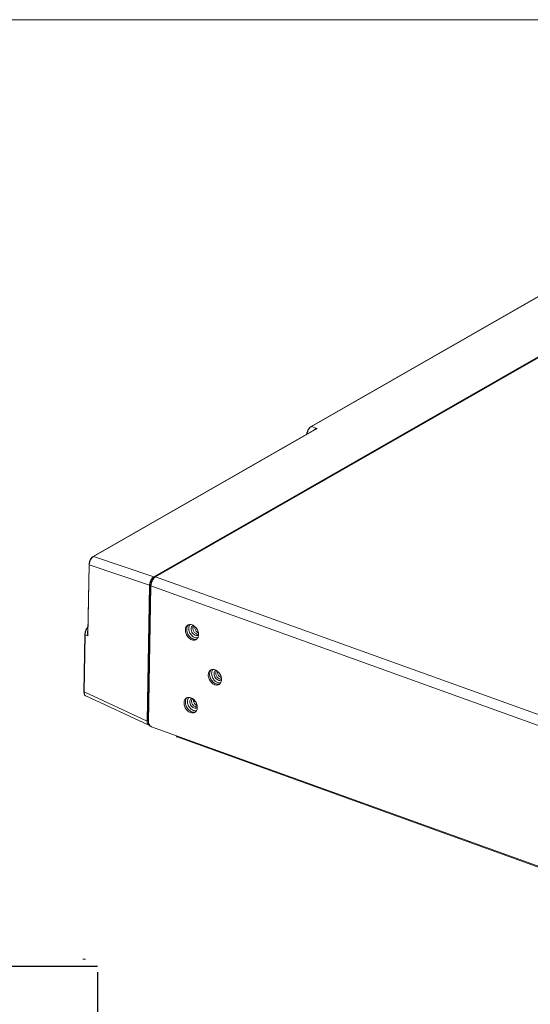
# Model space of a CAD drawing. Units: inches. Extents: x 0.5 to 16.1, y 0.5 to 11.2.
# Drawn here: x 10.7 to 12.3, y 8.3 to 11.2 of the extents above; entities that cross this region are included whole.
import ezdxf

# ---------------------------------------------------------------- set-up
doc = ezdxf.new("R2010")
doc.units = ezdxf.units.IN
doc.header["$MEASUREMENT"] = 0
doc.layers.add('Layer 1', color=7, linetype='Continuous', lineweight=0)

# ---------------------------------------------------------------- blocks, each defined once
blk = doc.blocks.new('Block_17')
at = {"layer": 'Layer 1', "color": 18, "lineweight": 20, "true_color": 0x010101}
for p, q in [((11.6087, 9.9963), (13.4745, 11.0664)), ((11.6098, 9.9964), (13.4755, 11.0664)), ((11.1363, 9.5442), (13.6902, 11.009)), ((13.6921, 11.009), (11.1382, 9.5442)), ((13.6956, 11.0092), (11.1417, 9.5444)), ((10.9542, 9.6054), (11.6218, 9.9883)), ((10.9552, 9.6054), (11.6268, 9.9906)), ((11.601, 9.9867), (11.6001, 9.9851)), ((11.6268, 9.9906), (11.6098, 9.9964)), ((11.6218, 9.9883), (11.6218, 9.9883)), ((11.6251, 9.9902), (11.6268, 9.9906)), ((10.947, 9.5965), (10.9462, 9.595)), ((11.1363, 9.5442), (10.9552, 9.6054)), ((10.9379, 9.3755), (10.9416, 9.5806)), ((10.9385, 9.3671), (10.9423, 9.5799)), ((10.9424, 9.5815), (10.9423, 9.5799)), ((10.9423, 9.5799), (11.1234, 9.5186)), ((11.1363, 9.5442), (11.1346, 9.543)), ((11.1381, 9.5417), (11.1364, 9.5399)), ((11.1417, 9.5444), (13.3008, 8.7654)), ((11.1162, 9.1105), (11.1235, 9.5186)), ((11.1251, 9.5192), (11.1179, 9.1131)), ((11.1204, 9.1067), (11.1277, 9.5167)), ((11.1236, 9.5211), (11.1235, 9.5186)), ((11.1253, 9.5288), (11.1245, 9.5262)), ((11.1253, 9.5216), (11.1251, 9.5192)), ((11.1256, 9.518), (11.1253, 9.5185)), ((11.1261, 9.5175), (11.1256, 9.518)), ((11.1268, 9.5171), (11.1261, 9.5175)), ((11.1277, 9.5167), (11.1268, 9.5171)), ((11.1268, 9.5171), (11.1277, 9.5167)), ((11.1279, 9.5194), (11.1277, 9.5167)), ((13.2869, 8.7377), (11.1277, 9.5167)), ((11.1283, 9.5221), (11.1279, 9.5194)), ((11.1308, 9.5304), (11.1297, 9.5277)), ((11.132, 9.5331), (11.1308, 9.5304)), ((10.9334, 9.3846), (10.9342, 9.3863)), ((10.9342, 9.3864), (10.9351, 9.388)), ((11.2389, 9.3993), (11.2383, 9.3989)), ((11.2411, 9.4001), (11.2389, 9.3993)), ((11.241, 9.3889), (11.2413, 9.3917)), ((11.2557, 9.3961), (11.2564, 9.3968)), ((11.2652, 9.3878), (11.2633, 9.3904)), ((10.9262, 9.1987), (10.9293, 9.3708)), ((10.927, 9.1979), (10.93, 9.37)), ((10.9385, 9.3671), (10.93, 9.37)), ((10.9373, 9.3721), (10.9376, 9.3705)), ((11.2521, 9.3655), (11.25, 9.3675)), ((11.2571, 9.3564), (11.2544, 9.3571)), ((11.2632, 9.3808), (11.262, 9.3826)), ((11.2632, 9.3554), (11.2645, 9.3563)), ((11.2657, 9.3721), (11.2639, 9.3728)), ((11.2646, 9.3563), (11.2663, 9.3578)), ((11.2674, 9.3718), (11.2657, 9.3721)), ((11.2683, 9.3607), (11.2664, 9.3604)), ((11.2697, 9.3758), (11.2697, 9.3775)), ((11.2556, 9.3537), (11.2581, 9.3537)), ((11.2626, 9.3551), (11.2632, 9.3554)), ((11.3077, 9.2643), (11.3071, 9.2639)), ((11.31, 9.2651), (11.3078, 9.2643)), ((11.3098, 9.2539), (11.3101, 9.2567)), ((11.3245, 9.2611), (11.3252, 9.2618)), ((11.3291, 9.2587), (11.3276, 9.2578)), ((11.332, 9.2458), (11.3308, 9.2476)), ((11.334, 9.2528), (11.3321, 9.2554)), ((11.3345, 9.2371), (11.3327, 9.2378)), ((11.3209, 9.2305), (11.3188, 9.2325)), ((11.326, 9.2214), (11.3232, 9.2221)), ((11.3244, 9.2187), (11.3269, 9.2187)), ((11.3314, 9.22), (11.3321, 9.2204)), ((11.3321, 9.2204), (11.3334, 9.2213)), ((11.3334, 9.2213), (11.3351, 9.2228)), ((11.3362, 9.2368), (11.3345, 9.2371)), ((11.3371, 9.2257), (11.3352, 9.2253)), ((11.1162, 9.1105), (10.927, 9.1979)), ((10.929, 9.1887), (10.9285, 9.1897)), ((11.1212, 9.0985), (10.932, 9.1859)), ((11.235, 9.1803), (11.2344, 9.18)), ((11.2372, 9.1812), (11.235, 9.1803)), ((11.2371, 9.17), (11.2373, 9.1727)), ((11.2517, 9.1771), (11.2525, 9.1779)), ((11.2558, 9.1685), (11.2599, 9.1708)), ((11.2593, 9.1619), (11.2581, 9.1636)), ((11.2613, 9.1688), (11.2594, 9.1715)), ((11.2618, 9.1532), (11.26, 9.1538)), ((11.2645, 9.1626), (11.2606, 9.1604)), ((11.2635, 9.1529), (11.2617, 9.1532)), ((11.2482, 9.1465), (11.2461, 9.1485)), ((11.2532, 9.1374), (11.2505, 9.1382)), ((11.2517, 9.1347), (11.2541, 9.1348)), ((11.2587, 9.1361), (11.2593, 9.1364)), ((11.2593, 9.1365), (11.2606, 9.1373)), ((11.2606, 9.1373), (11.2624, 9.1389)), ((11.2644, 9.1418), (11.2625, 9.1414)), ((11.1291, 9.0935), (13.2705, 8.3209)), ((11.2056, 9.0627), (11.2061, 9.0624)), ((11.2061, 9.0625), (13.0158, 8.4095))]:
    blk.add_line(p, q, dxfattribs=at)
at = {"layer": 'Layer 1', "color": 250, "lineweight": 20, "true_color": 0x231f20}
blk.add_line((10.9306, 8.3942), (10.9226, 8.3942), dxfattribs=at)
at = {"layer": 'Layer 1', "color": 18, "lineweight": 20, "true_color": 0x010101}
for points in [[(11.6087, 9.9963), (11.6069, 9.995), (11.6051, 9.9935), (11.6034, 9.9917), (11.6019, 9.9897), (11.6004, 9.9875), (11.5991, 9.9851), (11.598, 9.9826), (11.597, 9.98), (11.5962, 9.9774), (11.5956, 9.9747), (11.5954, 9.9731)], [(11.5978, 9.9797), (11.5973, 9.9779), (11.5968, 9.976), (11.5964, 9.9741), (11.5963, 9.9737)], [(11.6001, 9.9851), (11.5992, 9.9833), (11.5985, 9.9815), (11.5978, 9.9797)], [(11.6051, 9.9925), (11.604, 9.9912), (11.6029, 9.9898), (11.6019, 9.9883), (11.601, 9.9867)], [(11.6098, 9.9964), (11.6086, 9.9956), (11.6074, 9.9947), (11.6062, 9.9937), (11.6051, 9.9925)], [(11.6087, 9.9963), (11.6089, 9.9964), (11.6092, 9.9964), (11.6095, 9.9964), (11.6098, 9.9964)], [(11.6175, 9.9858), (11.6176, 9.9858), (11.6186, 9.9867), (11.6196, 9.9876)], [(11.6196, 9.9876), (11.6208, 9.9883), (11.6222, 9.989), (11.6236, 9.9896), (11.6251, 9.9902)], [(11.6218, 9.9883), (11.623, 9.9889), (11.6243, 9.9895), (11.6255, 9.9901), (11.6268, 9.9906)], [(10.9542, 9.6054), (10.9525, 9.6042), (10.9508, 9.6028), (10.9493, 9.6011), (10.9478, 9.5993), (10.9465, 9.5972), (10.9453, 9.595), (10.9442, 9.5927), (10.9433, 9.5903), (10.9426, 9.5879), (10.9421, 9.5855), (10.9417, 9.583), (10.9416, 9.5806)], [(10.9462, 9.595), (10.9455, 9.5934), (10.9448, 9.5917), (10.9442, 9.59)], [(10.9509, 9.6019), (10.9499, 9.6007), (10.9489, 9.5994), (10.9479, 9.598), (10.9471, 9.5965)], [(10.9552, 9.6054), (10.9541, 9.6047), (10.953, 9.6039), (10.9519, 9.603), (10.9509, 9.6019)], [(10.9552, 9.6054), (10.9549, 9.6055), (10.9546, 9.6055), (10.9544, 9.6054), (10.9542, 9.6053)], [(10.9416, 9.5806), (10.9416, 9.5806), (10.9416, 9.5804), (10.9417, 9.5803), (10.9419, 9.5801), (10.9421, 9.58), (10.9423, 9.5799)], [(10.9442, 9.59), (10.9436, 9.5883), (10.9432, 9.5866), (10.9428, 9.5849), (10.9426, 9.5832), (10.9424, 9.5815)], [(11.13, 9.5358), (11.1288, 9.5335), (11.1278, 9.5313), (11.1269, 9.5289)], [(11.1346, 9.543), (11.133, 9.5417), (11.1315, 9.54), (11.13, 9.5381), (11.1286, 9.536), (11.1274, 9.5337)], [(11.1382, 9.5442), (11.1363, 9.543), (11.1346, 9.5415), (11.1329, 9.5398), (11.1314, 9.5378), (11.13, 9.5358)], [(11.1364, 9.5399), (11.1348, 9.5378), (11.1333, 9.5355), (11.132, 9.5331)], [(11.1417, 9.5444), (11.1399, 9.5432), (11.1381, 9.5417)], [(11.1382, 9.5442), (11.139, 9.5446), (11.1399, 9.5447), (11.1407, 9.5446), (11.1417, 9.5444)], [(11.1245, 9.5262), (11.124, 9.5237), (11.1236, 9.5211)], [(11.1251, 9.5192), (11.1251, 9.519), (11.1253, 9.5185), (11.1256, 9.518), (11.1261, 9.5175), (11.1268, 9.5171)], [(11.1253, 9.5185), (11.1251, 9.519), (11.1251, 9.5192)], [(11.1274, 9.5337), (11.1263, 9.5313), (11.1253, 9.5288)], [(11.1269, 9.5289), (11.1262, 9.5265), (11.1256, 9.5241), (11.1253, 9.5216)], [(11.1297, 9.5277), (11.1289, 9.5249), (11.1283, 9.5221)], [(10.9382, 9.3937), (10.9376, 9.393), (10.936, 9.391), (10.9346, 9.3888), (10.9333, 9.3864), (10.9321, 9.3839), (10.9312, 9.3813), (10.9304, 9.3787), (10.9298, 9.376), (10.9294, 9.3734), (10.9293, 9.3708)], [(10.9351, 9.388), (10.9361, 9.3896), (10.9371, 9.3911), (10.9382, 9.3925), (10.9382, 9.3926)], [(11.2317, 9.39), (11.2311, 9.3873), (11.2309, 9.3844), (11.231, 9.3815), (11.2314, 9.3784), (11.2322, 9.3753), (11.2333, 9.3723), (11.2347, 9.3693), (11.2363, 9.3665), (11.2382, 9.3639), (11.2404, 9.3614), (11.2427, 9.3593)], [(11.2383, 9.3989), (11.237, 9.3981), (11.2352, 9.3965), (11.2338, 9.3946), (11.2326, 9.3924), (11.2317, 9.39)], [(11.2544, 9.3571), (11.2517, 9.3583), (11.2492, 9.3598), (11.2468, 9.3616), (11.2445, 9.3637), (11.2424, 9.3661), (11.2405, 9.3688), (11.2388, 9.3715), (11.2374, 9.3745), (11.2363, 9.3775), (11.2355, 9.3805), (11.2351, 9.3836), (11.2349, 9.3866), (11.2352, 9.3894), (11.2357, 9.3922), (11.2366, 9.3946), (11.2377, 9.3968), (11.2392, 9.3988)], [(11.2433, 9.3776), (11.2423, 9.3804), (11.2416, 9.3832), (11.2411, 9.3861), (11.241, 9.3889)], [(11.2512, 9.3996), (11.2485, 9.4003), (11.2459, 9.4007), (11.2435, 9.4006), (11.2411, 9.4001)], [(11.2412, 9.3917), (11.2418, 9.3942), (11.2426, 9.3964), (11.2437, 9.3985)], [(11.2437, 9.3985), (11.2451, 9.4003), (11.2455, 9.4006)], [(11.2588, 9.395), (11.2564, 9.3968), (11.2539, 9.3984), (11.2512, 9.3996)], [(11.2535, 9.3895), (11.2537, 9.3914), (11.2541, 9.3931), (11.2548, 9.3947), (11.2557, 9.3961)], [(11.2554, 9.3815), (11.2546, 9.3835), (11.254, 9.3855), (11.2536, 9.3875), (11.2535, 9.3895)], [(11.2633, 9.3904), (11.2611, 9.3929), (11.2588, 9.395)], [(11.259, 9.3926), (11.2592, 9.3946), (11.2592, 9.3947)], [(11.262, 9.3826), (11.2609, 9.3845), (11.26, 9.3865), (11.2595, 9.3885), (11.2591, 9.3905), (11.259, 9.3926)], [(11.2682, 9.382), (11.2669, 9.385), (11.2652, 9.3878)], [(10.9293, 9.3708), (10.9293, 9.3708), (10.9293, 9.3706), (10.9294, 9.3704), (10.9296, 9.3703), (10.9298, 9.3701), (10.93, 9.37)], [(10.93, 9.37), (10.9301, 9.3718), (10.9303, 9.3736)], [(10.9303, 9.3736), (10.9306, 9.3754), (10.931, 9.3773), (10.9314, 9.3791), (10.932, 9.381)], [(10.932, 9.381), (10.9327, 9.3828), (10.9334, 9.3846)], [(10.9371, 9.3767), (10.937, 9.3753), (10.9371, 9.3737), (10.9373, 9.3721)], [(10.9379, 9.3807), (10.9375, 9.3795), (10.9372, 9.3781), (10.9371, 9.3767)], [(10.9376, 9.3705), (10.938, 9.3688), (10.9386, 9.3671)], [(10.9379, 9.3755), (10.9379, 9.375), (10.9379, 9.3745)], [(10.9379, 9.3745), (10.9379, 9.3734), (10.938, 9.3719)], [(10.938, 9.3719), (10.9381, 9.3703), (10.9383, 9.3687), (10.9385, 9.3671)], [(11.2427, 9.3593), (11.2451, 9.3575), (11.2477, 9.356), (11.2504, 9.3548)], [(11.25, 9.3675), (11.248, 9.3698), (11.2462, 9.3722), (11.2446, 9.3748), (11.2433, 9.3776)], [(11.2568, 9.3624), (11.2544, 9.3638), (11.2521, 9.3655)], [(11.2639, 9.3728), (11.2622, 9.3737), (11.2606, 9.3748), (11.2591, 9.3762), (11.2577, 9.3778), (11.2564, 9.3796), (11.2554, 9.3815)], [(11.2664, 9.3604), (11.264, 9.3603), (11.2616, 9.3606), (11.2592, 9.3613), (11.2568, 9.3624)], [(11.2652, 9.3568), (11.2645, 9.3566), (11.2622, 9.3561), (11.2597, 9.356), (11.2571, 9.3564)], [(11.2677, 9.3767), (11.2661, 9.3779), (11.2646, 9.3793), (11.2632, 9.3808)], [(11.2663, 9.3578), (11.2678, 9.3597), (11.269, 9.3619)], [(11.2706, 9.3721), (11.2706, 9.3721), (11.269, 9.3718), (11.2674, 9.3718)], [(11.2701, 9.3756), (11.2694, 9.3759), (11.2677, 9.3767)], [(11.2704, 9.3671), (11.2707, 9.3699), (11.2705, 9.3729), (11.2701, 9.3759), (11.2693, 9.379), (11.2682, 9.382)], [(11.269, 9.3619), (11.2698, 9.3644), (11.2704, 9.3671)], [(11.2504, 9.3548), (11.2531, 9.354), (11.2556, 9.3537)], [(11.2581, 9.3537), (11.2604, 9.3542), (11.2626, 9.355)], [(11.3005, 9.255), (11.2999, 9.2523), (11.2997, 9.2494), (11.2998, 9.2465), (11.3002, 9.2434), (11.301, 9.2403), (11.3021, 9.2373), (11.3035, 9.2343), (11.3051, 9.2315), (11.307, 9.2289), (11.3092, 9.2264), (11.3115, 9.2243)], [(11.3071, 9.2639), (11.3058, 9.2631), (11.3041, 9.2615), (11.3026, 9.2596), (11.3014, 9.2574), (11.3005, 9.255)], [(11.3232, 9.2221), (11.3206, 9.2233), (11.318, 9.2248), (11.3156, 9.2266), (11.3133, 9.2287), (11.3112, 9.2311), (11.3093, 9.2338), (11.3076, 9.2365), (11.3062, 9.2395), (11.3051, 9.2425), (11.3044, 9.2455), (11.3039, 9.2486), (11.3037, 9.2516), (11.304, 9.2544), (11.3045, 9.2572), (11.3054, 9.2596), (11.3066, 9.2618), (11.308, 9.2638)], [(11.3121, 9.2426), (11.3111, 9.2454), (11.3104, 9.2482), (11.31, 9.2511), (11.3098, 9.2539)], [(11.32, 9.2646), (11.3173, 9.2653), (11.3147, 9.2656), (11.3123, 9.2656), (11.31, 9.2651)], [(11.3101, 9.2567), (11.3106, 9.2592), (11.3114, 9.2614), (11.3125, 9.2635)], [(11.3188, 9.2325), (11.3168, 9.2347), (11.315, 9.2372), (11.3135, 9.2398), (11.3121, 9.2426)], [(11.3125, 9.2635), (11.3139, 9.2653), (11.3143, 9.2656)], [(11.3276, 9.26), (11.3252, 9.2618), (11.3227, 9.2633), (11.32, 9.2646)], [(11.3223, 9.2545), (11.3225, 9.2564), (11.3229, 9.2581), (11.3236, 9.2597), (11.3245, 9.2611)], [(11.3242, 9.2465), (11.3234, 9.2485), (11.3228, 9.2505), (11.3224, 9.2525), (11.3223, 9.2545)], [(11.3327, 9.2378), (11.3311, 9.2387), (11.3294, 9.2398), (11.3279, 9.2412), (11.3265, 9.2428), (11.3253, 9.2446), (11.3242, 9.2465)], [(11.3321, 9.2554), (11.3299, 9.2579), (11.3276, 9.26)], [(11.3278, 9.2576), (11.328, 9.2596), (11.328, 9.2597)], [(11.3308, 9.2476), (11.3297, 9.2495), (11.3288, 9.2515), (11.3282, 9.2535), (11.3279, 9.2555), (11.3278, 9.2576)], [(11.3366, 9.2417), (11.335, 9.2429), (11.3334, 9.2443), (11.332, 9.2458)], [(11.3371, 9.247), (11.3357, 9.25), (11.334, 9.2528)], [(11.339, 9.2406), (11.3382, 9.2408), (11.3366, 9.2417)], [(11.3392, 9.2321), (11.3395, 9.2349), (11.3394, 9.2379), (11.3389, 9.2409), (11.3381, 9.244), (11.3371, 9.247)], [(11.3115, 9.2243), (11.3139, 9.2225), (11.3165, 9.221), (11.3192, 9.2198)], [(11.3192, 9.2198), (11.3219, 9.219), (11.3244, 9.2187)], [(11.3256, 9.2274), (11.3232, 9.2288), (11.3209, 9.2305)], [(11.3352, 9.2254), (11.3329, 9.2253), (11.3304, 9.2256), (11.328, 9.2263), (11.3256, 9.2274)], [(11.334, 9.2218), (11.3333, 9.2216), (11.331, 9.2211), (11.3285, 9.221), (11.326, 9.2214)], [(11.3269, 9.2187), (11.3292, 9.2192), (11.3314, 9.22)], [(11.3351, 9.2228), (11.3366, 9.2247), (11.3378, 9.2269)], [(11.3394, 9.2371), (11.3394, 9.2371), (11.3378, 9.2368), (11.3362, 9.2368)], [(11.3378, 9.2269), (11.3387, 9.2293), (11.3392, 9.2321)], [(10.9262, 9.1987), (10.9262, 9.1966), (10.9265, 9.1947), (10.9268, 9.1929), (10.9274, 9.1912), (10.9281, 9.1897), (10.9289, 9.1885), (10.9299, 9.1874), (10.9309, 9.1865), (10.932, 9.1859)], [(10.9262, 9.1987), (10.9262, 9.1987), (10.9262, 9.1985), (10.9263, 9.1983), (10.9265, 9.1982), (10.9267, 9.198), (10.927, 9.1979)], [(10.9271, 9.1948), (10.927, 9.1963), (10.927, 9.1979)], [(10.9285, 9.1897), (10.928, 9.1908), (10.9276, 9.1921), (10.9273, 9.1934), (10.9271, 9.1948)], [(10.9304, 9.187), (10.9297, 9.1878), (10.929, 9.1887)], [(10.932, 9.1859), (10.9312, 9.1864), (10.9304, 9.187)], [(11.2344, 9.18), (11.2331, 9.1791), (11.2313, 9.1776), (11.2298, 9.1757), (11.2287, 9.1735), (11.2278, 9.171)], [(11.2505, 9.1382), (11.2478, 9.1394), (11.2453, 9.1409), (11.2429, 9.1426), (11.2406, 9.1448), (11.2385, 9.1472), (11.2366, 9.1498), (11.2349, 9.1526), (11.2335, 9.1555), (11.2324, 9.1585), (11.2316, 9.1616), (11.2312, 9.1647), (11.231, 9.1676), (11.2312, 9.1705), (11.2318, 9.1732), (11.2327, 9.1757), (11.2338, 9.1779), (11.2353, 9.1798)], [(11.2473, 9.1806), (11.2446, 9.1814), (11.242, 9.1817), (11.2396, 9.1816), (11.2372, 9.1812)], [(11.2373, 9.1727), (11.2379, 9.1752), (11.2387, 9.1775), (11.2398, 9.1795)], [(11.2398, 9.1795), (11.2412, 9.1813), (11.2416, 9.1817)], [(11.2549, 9.1761), (11.2525, 9.1779), (11.25, 9.1794), (11.2473, 9.1806)], [(11.2278, 9.171), (11.2272, 9.1683), (11.227, 9.1655), (11.2271, 9.1625), (11.2275, 9.1594), (11.2283, 9.1564), (11.2294, 9.1534), (11.2308, 9.1504), (11.2324, 9.1476), (11.2343, 9.145)], [(11.2394, 9.1587), (11.2384, 9.1615), (11.2377, 9.1643), (11.2372, 9.1671), (11.2371, 9.17)], [(11.2461, 9.1485), (11.2441, 9.1508), (11.2423, 9.1532), (11.2407, 9.1559), (11.2394, 9.1587)], [(11.2496, 9.1705), (11.2498, 9.1724), (11.2502, 9.1742), (11.2509, 9.1757), (11.2518, 9.1771)], [(11.2515, 9.1625), (11.2507, 9.1645), (11.2501, 9.1666), (11.2497, 9.1686), (11.2496, 9.1705)], [(11.26, 9.1538), (11.2583, 9.1547), (11.2567, 9.1559), (11.2552, 9.1573), (11.2538, 9.1589), (11.2525, 9.1606), (11.2515, 9.1625)], [(11.2594, 9.1715), (11.2572, 9.1739), (11.2549, 9.1761)], [(11.2551, 9.1737), (11.2553, 9.1756), (11.2553, 9.1757)], [(11.2581, 9.1636), (11.257, 9.1655), (11.2561, 9.1675), (11.2555, 9.1695), (11.2552, 9.1716), (11.2551, 9.1737)], [(11.2638, 9.1578), (11.2622, 9.1589), (11.2607, 9.1603), (11.2593, 9.1619)], [(11.2643, 9.1631), (11.2629, 9.166), (11.2613, 9.1688)], [(11.2667, 9.1531), (11.2667, 9.1531), (11.2651, 9.1528), (11.2634, 9.1529)], [(11.2662, 9.1567), (11.2655, 9.1569), (11.2638, 9.1578)], [(11.2665, 9.1481), (11.2668, 9.1509), (11.2666, 9.1539), (11.2662, 9.157), (11.2654, 9.16), (11.2643, 9.1631)], [(11.2343, 9.145), (11.2365, 9.1425), (11.2388, 9.1403)], [(11.2388, 9.1403), (11.2412, 9.1385), (11.2438, 9.137), (11.2465, 9.1358)], [(11.2465, 9.1358), (11.2492, 9.1351), (11.2517, 9.1347)], [(11.2529, 9.1434), (11.2505, 9.1448), (11.2482, 9.1465)], [(11.2625, 9.1414), (11.2601, 9.1414), (11.2577, 9.1417), (11.2553, 9.1424), (11.2529, 9.1434)], [(11.2613, 9.1379), (11.2606, 9.1376), (11.2583, 9.1371), (11.2558, 9.1371), (11.2532, 9.1374)], [(11.2541, 9.1348), (11.2565, 9.1352), (11.2587, 9.1361)], [(11.2624, 9.1389), (11.2639, 9.1408), (11.2651, 9.143)], [(11.2651, 9.143), (11.2659, 9.1454), (11.2665, 9.1481)], [(11.1179, 9.1131), (11.1179, 9.113), (11.118, 9.1124), (11.1184, 9.1119), (11.1189, 9.1115), (11.1196, 9.1111), (11.1205, 9.1107)], [(11.1291, 9.0935), (11.1279, 9.0941), (11.1268, 9.0947), (11.1257, 9.0955), (11.1247, 9.0965), (11.1237, 9.0975), (11.1229, 9.0987), (11.1221, 9.0999), (11.1215, 9.1013), (11.121, 9.1026), (11.1207, 9.1039), (11.1205, 9.1053), (11.1204, 9.1067)], [(11.2043, 9.0664), (11.2043, 9.0654), (11.2045, 9.0645), (11.2048, 9.0637)], [(11.2048, 9.0637), (11.2052, 9.0631), (11.2056, 9.0627)]]:
    blk.add_lwpolyline(points, dxfattribs=at)
at = {"layer": 'Layer 1', "color": 254, "lineweight": 20, "true_color": 0xe3e3e3}
for points in [[(11.2482, 9.3881), (11.2484, 9.3903), (11.2489, 9.3925), (11.2498, 9.3944), (11.2509, 9.396), (11.2523, 9.3973), (11.254, 9.3983)], [(11.2706, 9.3693), (11.2684, 9.3681), (11.2658, 9.3676), (11.263, 9.3678), (11.2602, 9.3687), (11.2575, 9.3703), (11.2548, 9.3725), (11.2525, 9.3751), (11.2507, 9.3781), (11.2493, 9.3814), (11.2484, 9.3848), (11.2482, 9.3881)], [(11.317, 9.2531), (11.3172, 9.2553), (11.3177, 9.2575), (11.3186, 9.2594), (11.3198, 9.261), (11.3211, 9.2623), (11.3228, 9.2633)], [(11.3394, 9.2343), (11.3372, 9.2331), (11.3347, 9.2326), (11.3319, 9.2328), (11.329, 9.2337), (11.3263, 9.2353), (11.3236, 9.2375), (11.3214, 9.2401), (11.3195, 9.2431), (11.3181, 9.2464), (11.3172, 9.2498), (11.317, 9.2531)], [(11.2443, 9.1691), (11.2445, 9.1714), (11.245, 9.1736), (11.2459, 9.1755), (11.247, 9.1771), (11.2484, 9.1783), (11.2501, 9.1793)], [(11.2667, 9.1504), (11.2645, 9.1492), (11.2619, 9.1487), (11.2591, 9.1489), (11.2563, 9.1498), (11.2536, 9.1513), (11.2509, 9.1535), (11.2486, 9.1562), (11.2468, 9.1592), (11.2454, 9.1625), (11.2445, 9.1658), (11.2443, 9.1691)]]:
    blk.add_lwpolyline(points, dxfattribs=at)
at = {"layer": 'Layer 1', "color": 18, "lineweight": 20, "true_color": 0x010101}
blk.add_open_spline([(11.1162, 9.1105), (11.116, 9.1032), (11.1189, 9.0983), (11.1234, 9.098)], degree=3, dxfattribs=at)

msp = doc.modelspace()

# ---------------------------------------------------------------- linework, layer by layer
at = {"layer": 'Layer 1', "color": 250, "lineweight": 25, "true_color": 0x231f20}
for p, q in [((9.6802, 8.3732), (10.9673, 8.3732)), ((10.9673, 8.3551), (10.9673, 5.355))]:
    msp.add_line(p, q, dxfattribs=at)
at = {"layer": 'Layer 1', "color": 18, "lineweight": 18, "true_color": 0x000000}
msp.add_open_spline([(0.4722, 11.2194), (0.4722, 11.2194), (16.0625, 11.2194), (16.0625, 11.2194)], degree=3, dxfattribs=at)

# ---------------------------------------------------------------- block references
at = {"layer": 'Layer 1'}
msp.add_blockref('Block_17', (0, 0), dxfattribs=at)

doc.saveas('drawing.dxf')
